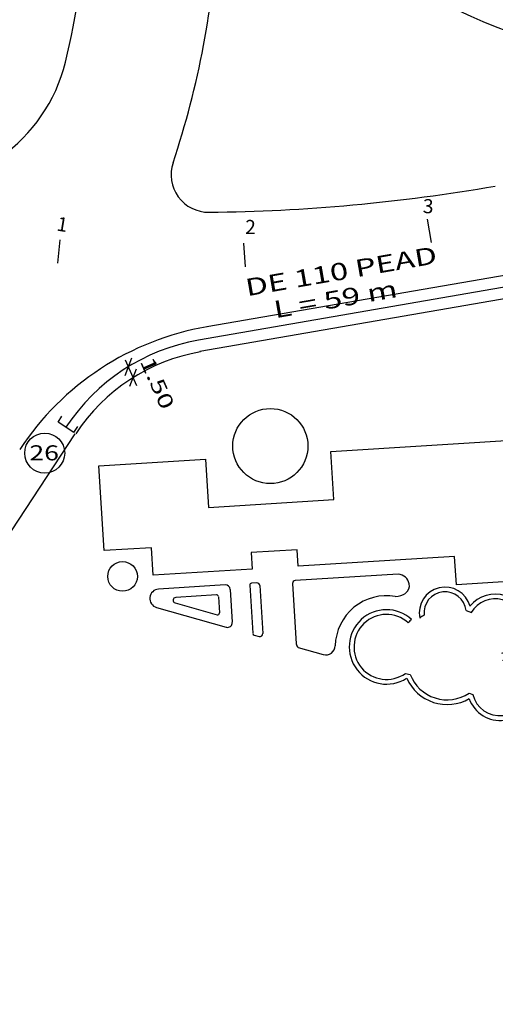
# Model space of a CAD drawing. Units: millimetres. Extents: x 179965 to 182018, y 1680129 to 1681412.
# Drawn here: x 180459 to 180510, y 1681065 to 1681169 of the extents above; entities that cross this region are included whole.
import ezdxf
from ezdxf.enums import TextEntityAlignment as Align

# ---------------------------------------------------------------- set-up
doc = ezdxf.new("R2010")
doc.units = ezdxf.units.MM
doc.header["$LTSCALE"] = 10
doc.header["$MEASUREMENT"] = 0
doc.linetypes.add('CONTINUO', pattern=[0])
doc.linetypes.add('DASHDOT2', pattern=[0.5, 0.25, -0.125, 0, -0.125])
for name, color, linetype in [('Eixo', 7, 'DASHDOT2'), ('PEÇAS', 3, 'Continuous'), ('RUAS', 1, 'Continuous'), ('ÁGUA', 4, 'Continuous')]:
    doc.layers.add(name, color=color, linetype=linetype)
doc.styles.add('SIMPLEX', font='SIMPLEX.shx', dxfattribs={"width": 1.3, "height": 1})
doc.styles.add('TEMP', font='ARIAL.TTF', dxfattribs={"width": 1.4})
doc.styles.add('texto', font='ARIAL.TTF')

msp = doc.modelspace()

# ---------------------------------------------------------------- linework, layer by layer
at = {"color": 6}
for p, q in [((180470.13, 1681131.53), (180470.85, 1681133.4)), ((180470.64, 1681130.38), (180471.36, 1681132.25))]:
    msp.add_line(p, q, dxfattribs=at)
msp.add_line((180471.38, 1681130.44), (180470.17, 1681133.18))
at = {"layer": 'Eixo', "linetype": 'CONTINUO'}
for p, q in [((180502.76, 1681145.69), (180502.33, 1681148.16)), ((180462.96, 1681143.48), (180463.2, 1681145.97)), ((180482.94, 1681143.11), (180482.79, 1681145.6))]:
    msp.add_line(p, q, dxfattribs=at)
at = {"layer": 'PEÇAS', "color": 7}
msp.add_circle((180461.57, 1681123.27), 2.13, dxfattribs=at)
at = {"layer": 'RUAS', "ltscale": 30}
msp.add_line((180478.85, 1681136.73), (180512.36, 1681142.54), dxfattribs=at)
at = {"layer": 'RUAS', "ltscale": 103}
msp.add_line((180515.74, 1681140.59), (180478.1, 1681134.07), dxfattribs=at)
at = {"layer": 'RUAS'}
for p, q in [((180424.9, 1681064.6), (180464.8, 1681125.34)), ((180499.23, 1681110.38), (180488.25, 1681109.7)), ((180480.8, 1681109.24), (180473.7, 1681108.8)), ((180483.41, 1681109.2), (180483.73, 1681104.09)), ((180484.16, 1681109.45), (180483.6, 1681109.41)), ((180484.47, 1681109.17), (180484.79, 1681104.06)), ((180487.97, 1681109.38), (180488.36, 1681102.98)), ((180479.86, 1681108.18), (180475.52, 1681107.91)), ((180480.07, 1681107.99), (180480.18, 1681106.27)), ((180481.33, 1681108.77), (180481.55, 1681105.26)), ((180473.49, 1681106.84), (180480.91, 1681104.74)), ((180475.46, 1681107.32), (180479.92, 1681106.06)), ((180506.44, 1681106.51), (180507.01, 1681106.3)), ((180483.87, 1681103.91), (180484.41, 1681103.75)), ((180488.57, 1681102.58), (180491.24, 1681101.83)), ((180499.98, 1681099.83), (180500.49, 1681099.71)), ((180506.76, 1681097.71), (180507.17, 1681097.59))]:
    msp.add_line(p, q, dxfattribs=at)
msp.add_lwpolyline([(180467.91, 1681112.89), (180467.35, 1681121.93), (180478.68, 1681122.63), (180479, 1681117.49), (180492.37, 1681118.32), (180492.06, 1681123.46), (180513.56, 1681124.79), (180513.86, 1681119.95), (180512.87, 1681119.89), (180513.01, 1681117.6), (180514.01, 1681117.66), (180514.3, 1681112.83), (180511.36, 1681112.65), (180511.55, 1681109.64), (180505.41, 1681109.26), (180505.22, 1681112.25), (180488.56, 1681111.22), (180488.45, 1681112.99), (180483.56, 1681112.69), (180483.66, 1681110.92), (180473.13, 1681110.27), (180472.95, 1681113.2)], close=True, dxfattribs=at)
for centre, radius in [((180485.6, 1681124.02), 4), ((180469.86, 1681110.15), 1.58)]:
    msp.add_circle(centre, radius, dxfattribs=at)
for centre, radius, start, end in [((180386.1, 1681184.02), 80, 346.1727, 357.1985), ((180446.79, 1681169.08), 17.5, 182.9449, 346.1727), ((180483.98, 1681107.17), 30, 99.8375, 146.6928), ((180481.59, 1681114.35), 20, 99.8375, 146.6928), ((180481.59, 1681114.35), 20, 99.8375, 146.6928), ((180499.15, 1681109.12), 1.26, 11.2464, 86.4968), ((180473.76, 1681107.8), 1, 93.5364, 254.2265), ((180480.83, 1681108.74), 0.5, 3.5364, 93.5364), ((180483.61, 1681109.21), 0.2, 93.5364, 183.5364), ((180484.17, 1681109.15), 0.3, 3.5364, 93.5364), ((180488.27, 1681109.4), 0.3, 93.5364, 183.5364), ((180499.41, 1681109.17), 1, 308.2581, 11.2464), ((180504.21, 1681106.26), 2.75, 15.0035, 191.4557), ((180475.54, 1681107.61), 0.3, 93.5364, 254.2265), ((180479.87, 1681107.98), 0.2, 3.5364, 93.5364), ((180497.97, 1681102.64), 5.46, 80.2021, 178.709), ((180498.99, 1681109.7), 1.68, 267.1248, 308.2581), ((180504.21, 1681106.26), 2.25, 6.2293, 185.965), ((180509.55, 1681104.83), 3.44, 291.1342, 141.446), ((180509.55, 1681104.83), 2.94, 283.9588, 149.9192), ((180479.98, 1681106.25), 0.2, 254.2265, 3.5364), ((180497.97, 1681102.64), 3.96, 47.7556, 302.7476), ((180497.97, 1681102.64), 3.46, 47.9842, 305.5306), ((180504.4, 1681101.99), 4.71, 120.9224, 127.6558), ((180481.05, 1681105.22), 0.5, 254.2265, 3.5364), ((180503.86, 1681102.14), 4.71, 133.1308, 139.215), ((180483.93, 1681104.1), 0.2, 183.5364, 254.2265), ((180484.49, 1681104.04), 0.298, 254.0518, 3.9132), ((180488.84, 1681102.97), 0.473, 178.7873, 236.4421), ((180491.51, 1681102.79), 1, 254.2265, 358.709), ((180510.03, 1681098.26), 3.44, 199.1661, 77.2382), ((180510.03, 1681098.26), 2.94, 193.187, 84.2188), ((180504.43, 1681101.22), 4.21, 200.9586, 303.5977), ((180504.43, 1681101.22), 4.71, 203.8582, 299.9843)]:
    msp.add_arc(centre, radius, start, end, dxfattribs=at)
at = {"layer": 'RUAS', "ltscale": 30}
for centre, radius, start, end in [((180386.1, 1681184.02), 94, 341.4908, 357.1985), ((180531.45, 1681224), 59.5, 236.0413, 279.8375), ((180479.03, 1681152.91), 4, 161.4908, 270.5954), ((180477.1, 1681338.9), 190, 270.5954, 279.8375)]:
    msp.add_arc(centre, radius, start, end, dxfattribs=at)
at = {"layer": 'ÁGUA', "ltscale": 103}
msp.add_line((180637.87, 1681163.03), (180477.96, 1681135.29), dxfattribs=at)
at = {"layer": 'ÁGUA', "color": 2}
for p, q in [((180463, 1681126.57), (180463.41, 1681127.19)), ((180464.67, 1681125.47), (180463, 1681126.57)), ((180464.67, 1681125.47), (180465.08, 1681126.1))]:
    msp.add_line(p, q, dxfattribs=at)
at = {"layer": 'ÁGUA', "ltscale": 103}
msp.add_arc((180481.59, 1681114.35), 21.25, 99.8375, 146.6928, dxfattribs=at)

# ---------------------------------------------------------------- texts
at = {"layer": 'PEÇAS', "color": 3, "style": 'SIMPLEX', "width": 1.3}
msp.add_text('26', height=1.6, rotation=359.8581, dxfattribs=at).set_placement((180461.51, 1681122.5), align=Align.CENTER)
at = {"layer": 'RUAS', "char_height": 1.5, "attachment_point": 1, "style": 'texto'}
for s, insert, rotation in [('3', (180501.87, 1681150.32), 358.2008), ('1', (180463.01, 1681148.45), 350.9248), ('2', (180482.93, 1681148.1), 359.1388)]:
    msp.add_mtext(s, dxfattribs=dict(at, insert=insert, rotation=rotation))
at = {"layer": 'ÁGUA', "color": 2, "style": 'TEMP', "width": 1.4}
for s, height, rotation, p in [('DE 110 PEAD', 1.8316, 9.8582, (180483.11, 1681139.96)), ('L = 59 m', 1.832, 9.8582, (180486.13, 1681137.62)), ('1.50', 1.557, 293.9428, (180471.68, 1681133.05))]:
    msp.add_text(s, height=height, rotation=rotation, dxfattribs=at).set_placement(p)

doc.saveas('drawing.dxf')
